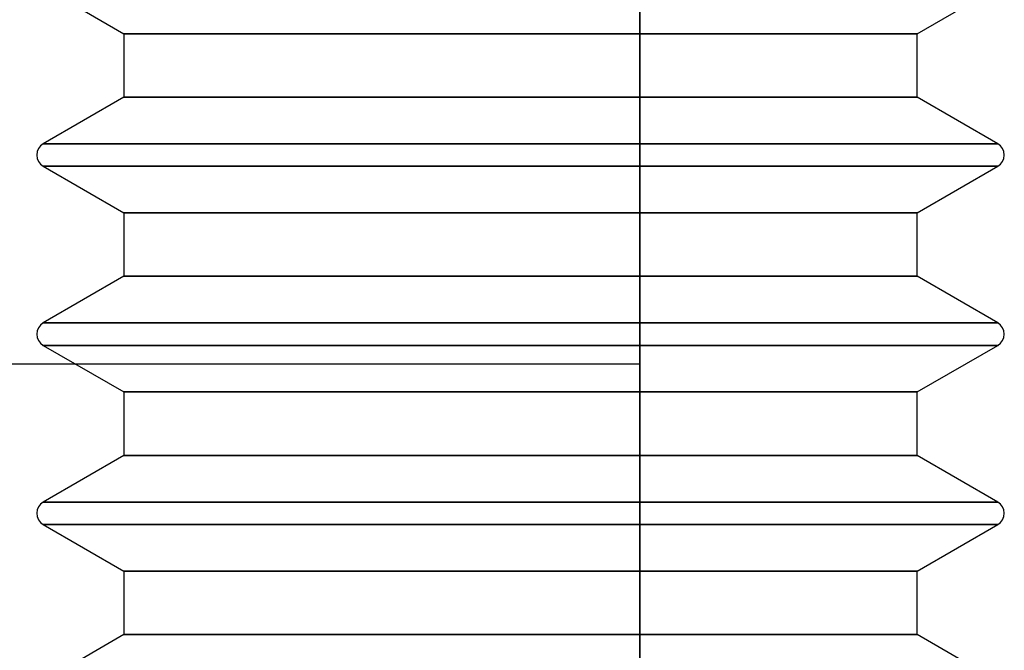
# Model space of a CAD drawing. Units: millimetres. Extents: x 331 to 909, y 431 to 812.
# Drawn here: x 815 to 823, y 584 to 589 of the extents above; entities that cross this region are included whole.
import ezdxf

# ---------------------------------------------------------------- set-up
doc = ezdxf.new("R2010")
doc.units = ezdxf.units.MM
doc.layers.add('HIDDEN', color=7, linetype='Continuous')

# ---------------------------------------------------------------- blocks, each defined once
blk = doc.blocks.new('xw')
at = {"layer": 'HIDDEN', "color": 4}
for p, q in [((819.8688, 580.0352), (819.8688, 593.7605)), ((819.8688, 593.7605), (819.8688, 580.0352)), ((814.8688, 589.2539), (815.5453, 588.8633)), ((814.8688, 589.2539), (815.5453, 588.8633)), ((822.1922, 588.8633), (822.8688, 589.2539)), ((822.1922, 588.8633), (822.8688, 589.2539)), ((815.5453, 588.8633), (815.6586, 588.8633)), ((815.5453, 588.8633), (815.5453, 588.3319)), ((815.6586, 588.8633), (815.5453, 588.8633)), ((815.5453, 588.8633), (815.5453, 588.3319)), ((815.6586, 588.8633), (815.5453, 588.8633)), ((815.5453, 588.8633), (815.6586, 588.8633)), ((815.6586, 588.8633), (815.9906, 588.8633)), ((815.9906, 588.8633), (815.6586, 588.8633)), ((815.9906, 588.8633), (815.6586, 588.8633)), ((815.6586, 588.8633), (815.9906, 588.8633)), ((815.9906, 588.8633), (816.5188, 588.8633)), ((816.5188, 588.8633), (815.9906, 588.8633)), ((816.5188, 588.8633), (815.9906, 588.8633)), ((815.9906, 588.8633), (816.5188, 588.8633)), ((816.5188, 588.8633), (817.2071, 588.8633)), ((817.2071, 588.8633), (816.5188, 588.8633)), ((817.2071, 588.8633), (816.5188, 588.8633)), ((816.5188, 588.8633), (817.2071, 588.8633)), ((817.2071, 588.8633), (818.0086, 588.8633)), ((818.0086, 588.8633), (817.2071, 588.8633)), ((818.0086, 588.8633), (817.2071, 588.8633)), ((817.2071, 588.8633), (818.0086, 588.8633)), ((818.0086, 588.8633), (818.8688, 588.8633)), ((818.8688, 588.8633), (818.0086, 588.8633)), ((818.8688, 588.8633), (818.0086, 588.8633)), ((818.0086, 588.8633), (818.8688, 588.8633)), ((818.8688, 588.8633), (819.7289, 588.8633)), ((819.7289, 588.8633), (818.8688, 588.8633)), ((819.7289, 588.8633), (818.8688, 588.8633)), ((818.8688, 588.8633), (819.7289, 588.8633)), ((819.7289, 588.8633), (820.5305, 588.8633)), ((820.5305, 588.8633), (819.7289, 588.8633)), ((820.5305, 588.8633), (819.7289, 588.8633)), ((819.7289, 588.8633), (820.5305, 588.8633)), ((820.5305, 588.8633), (821.2188, 588.8633)), ((821.2188, 588.8633), (820.5305, 588.8633)), ((821.2188, 588.8633), (820.5305, 588.8633)), ((820.5305, 588.8633), (821.2188, 588.8633)), ((821.2188, 588.8633), (821.7469, 588.8633)), ((821.7469, 588.8633), (821.2188, 588.8633)), ((821.7469, 588.8633), (821.2188, 588.8633)), ((821.2188, 588.8633), (821.7469, 588.8633)), ((821.7469, 588.8633), (822.0789, 588.8633)), ((822.0789, 588.8633), (821.7469, 588.8633)), ((822.0789, 588.8633), (821.7469, 588.8633)), ((821.7469, 588.8633), (822.0789, 588.8633)), ((822.0789, 588.8633), (822.1922, 588.8633)), ((822.1922, 588.8633), (822.0789, 588.8633)), ((822.1922, 588.8633), (822.0789, 588.8633)), ((822.0789, 588.8633), (822.1922, 588.8633)), ((822.1922, 588.3319), (822.1922, 588.8633)), ((822.1922, 588.3319), (822.1922, 588.8633)), ((815.5453, 588.3319), (814.8688, 587.9414)), ((815.5453, 588.3319), (814.8688, 587.9414)), ((815.6586, 588.3319), (815.5453, 588.3319)), ((815.5453, 588.3319), (815.6586, 588.3319)), ((815.5453, 588.3319), (815.6586, 588.3319)), ((815.6586, 588.3319), (815.5453, 588.3319)), ((815.9906, 588.3319), (815.6586, 588.3319)), ((815.6586, 588.3319), (815.9906, 588.3319)), ((815.6586, 588.3319), (815.9906, 588.3319)), ((815.9906, 588.3319), (815.6586, 588.3319)), ((816.5188, 588.3319), (815.9906, 588.3319)), ((815.9906, 588.3319), (816.5188, 588.3319)), ((815.9906, 588.3319), (816.5188, 588.3319)), ((816.5188, 588.3319), (815.9906, 588.3319)), ((817.2071, 588.3319), (816.5188, 588.3319)), ((816.5188, 588.3319), (817.2071, 588.3319)), ((816.5188, 588.3319), (817.2071, 588.3319)), ((817.2071, 588.3319), (816.5188, 588.3319)), ((818.0086, 588.3319), (817.2071, 588.3319)), ((817.2071, 588.3319), (818.0086, 588.3319)), ((817.2071, 588.3319), (818.0086, 588.3319)), ((818.0086, 588.3319), (817.2071, 588.3319)), ((818.8688, 588.3319), (818.0086, 588.3319)), ((818.0086, 588.3319), (818.8688, 588.3319)), ((818.0086, 588.3319), (818.8688, 588.3319)), ((818.8688, 588.3319), (818.0086, 588.3319)), ((819.7289, 588.3319), (818.8688, 588.3319)), ((818.8688, 588.3319), (819.7289, 588.3319)), ((818.8688, 588.3319), (819.7289, 588.3319)), ((819.7289, 588.3319), (818.8688, 588.3319)), ((820.5305, 588.3319), (819.7289, 588.3319)), ((819.7289, 588.3319), (820.5305, 588.3319)), ((819.7289, 588.3319), (820.5305, 588.3319)), ((820.5305, 588.3319), (819.7289, 588.3319)), ((821.2188, 588.3319), (820.5305, 588.3319)), ((820.5305, 588.3319), (821.2188, 588.3319)), ((820.5305, 588.3319), (821.2188, 588.3319)), ((821.2188, 588.3319), (820.5305, 588.3319)), ((821.7469, 588.3319), (821.2188, 588.3319)), ((821.2188, 588.3319), (821.7469, 588.3319)), ((821.2188, 588.3319), (821.7469, 588.3319)), ((821.7469, 588.3319), (821.2188, 588.3319)), ((822.0789, 588.3319), (821.7469, 588.3319)), ((821.7469, 588.3319), (822.0789, 588.3319)), ((821.7469, 588.3319), (822.0789, 588.3319)), ((822.0789, 588.3319), (821.7469, 588.3319)), ((822.1922, 588.3319), (822.0789, 588.3319)), ((822.0789, 588.3319), (822.1922, 588.3319)), ((822.0789, 588.3319), (822.1922, 588.3319)), ((822.1922, 588.3319), (822.0789, 588.3319)), ((822.8688, 587.9414), (822.1922, 588.3319)), ((822.8688, 587.9414), (822.1922, 588.3319)), ((814.8463, 587.9242), (814.8291, 587.9017)), ((814.8463, 587.9242), (814.8291, 587.9017)), ((814.8688, 587.9414), (814.8463, 587.9242)), ((814.8688, 587.9414), (814.8463, 587.9242)), ((814.8688, 587.9414), (815.0051, 587.9414)), ((814.8688, 587.9414), (815.0051, 587.9414)), ((815.0051, 587.9414), (814.8688, 587.9414)), ((815.0051, 587.9414), (814.8688, 587.9414)), ((815.0051, 587.9414), (815.4047, 587.9414)), ((815.0051, 587.9414), (815.4047, 587.9414)), ((815.4047, 587.9414), (815.0051, 587.9414)), ((815.4047, 587.9414), (815.0051, 587.9414)), ((815.4047, 587.9414), (816.0403, 587.9414)), ((815.4047, 587.9414), (816.0403, 587.9414)), ((816.0403, 587.9414), (815.4047, 587.9414)), ((816.0403, 587.9414), (815.4047, 587.9414)), ((816.0403, 587.9414), (816.8688, 587.9414)), ((816.0403, 587.9414), (816.8688, 587.9414)), ((816.8688, 587.9414), (816.0403, 587.9414)), ((816.8688, 587.9414), (816.0403, 587.9414)), ((816.8688, 587.9414), (817.8335, 587.9414)), ((816.8688, 587.9414), (817.8335, 587.9414)), ((817.8335, 587.9414), (816.8688, 587.9414)), ((817.8335, 587.9414), (816.8688, 587.9414)), ((817.8335, 587.9414), (818.8688, 587.9414)), ((817.8335, 587.9414), (818.8688, 587.9414)), ((818.8688, 587.9414), (817.8335, 587.9414)), ((818.8688, 587.9414), (817.8335, 587.9414)), ((818.8688, 587.9414), (819.904, 587.9414)), ((818.8688, 587.9414), (819.904, 587.9414)), ((819.904, 587.9414), (818.8688, 587.9414)), ((819.904, 587.9414), (818.8688, 587.9414)), ((819.904, 587.9414), (820.8688, 587.9414)), ((819.904, 587.9414), (820.8688, 587.9414)), ((820.8688, 587.9414), (819.904, 587.9414)), ((820.8688, 587.9414), (819.904, 587.9414)), ((820.8688, 587.9414), (821.6972, 587.9414)), ((820.8688, 587.9414), (821.6972, 587.9414)), ((821.6972, 587.9414), (820.8688, 587.9414)), ((821.6972, 587.9414), (820.8688, 587.9414)), ((821.6972, 587.9414), (822.3329, 587.9414)), ((821.6972, 587.9414), (822.3329, 587.9414)), ((822.3329, 587.9414), (821.6972, 587.9414)), ((822.3329, 587.9414), (821.6972, 587.9414)), ((822.3329, 587.9414), (822.7325, 587.9414)), ((822.3329, 587.9414), (822.7325, 587.9414)), ((822.7325, 587.9414), (822.3329, 587.9414)), ((822.7325, 587.9414), (822.3329, 587.9414)), ((822.7325, 587.9414), (822.8688, 587.9414)), ((822.7325, 587.9414), (822.8688, 587.9414)), ((822.8688, 587.9414), (822.7325, 587.9414)), ((822.8688, 587.9414), (822.7325, 587.9414)), ((822.8912, 587.9242), (822.8688, 587.9414)), ((822.8912, 587.9242), (822.8688, 587.9414)), ((822.9084, 587.9017), (822.8912, 587.9242)), ((822.9084, 587.9017), (822.8912, 587.9242)), ((814.8183, 587.8756), (814.8146, 587.8476)), ((814.8183, 587.8756), (814.8146, 587.8476)), ((814.8146, 587.8476), (814.8183, 587.8196)), ((814.8146, 587.8476), (814.8183, 587.8196)), ((814.8291, 587.9017), (814.8183, 587.8756)), ((814.8291, 587.9017), (814.8183, 587.8756)), ((822.9192, 587.8756), (822.9084, 587.9017)), ((822.9192, 587.8756), (822.9084, 587.9017)), ((822.9229, 587.8476), (822.9192, 587.8756)), ((822.9229, 587.8476), (822.9192, 587.8756)), ((822.9192, 587.8196), (822.9229, 587.8476)), ((822.9192, 587.8196), (822.9229, 587.8476)), ((814.8183, 587.8196), (814.8291, 587.7935)), ((814.8183, 587.8196), (814.8291, 587.7935)), ((814.8291, 587.7935), (814.8463, 587.7711)), ((814.8291, 587.7935), (814.8463, 587.7711)), ((814.8463, 587.7711), (814.8688, 587.7539)), ((814.8463, 587.7711), (814.8688, 587.7539)), ((815.0051, 587.7539), (814.8688, 587.7539)), ((814.8688, 587.7539), (815.5453, 587.3633)), ((814.8688, 587.7539), (815.0051, 587.7539)), ((814.8688, 587.7539), (815.5453, 587.3633)), ((814.8688, 587.7539), (815.0051, 587.7539)), ((815.0051, 587.7539), (814.8688, 587.7539)), ((815.4047, 587.7539), (815.0051, 587.7539)), ((815.0051, 587.7539), (815.4047, 587.7539)), ((815.0051, 587.7539), (815.4047, 587.7539)), ((815.4047, 587.7539), (815.0051, 587.7539)), ((816.0403, 587.7539), (815.4047, 587.7539)), ((815.4047, 587.7539), (816.0403, 587.7539)), ((815.4047, 587.7539), (816.0403, 587.7539)), ((816.0403, 587.7539), (815.4047, 587.7539)), ((816.8688, 587.7539), (816.0403, 587.7539)), ((816.0403, 587.7539), (816.8688, 587.7539)), ((816.0403, 587.7539), (816.8688, 587.7539)), ((816.8688, 587.7539), (816.0403, 587.7539)), ((817.8335, 587.7539), (816.8688, 587.7539)), ((816.8688, 587.7539), (817.8335, 587.7539)), ((816.8688, 587.7539), (817.8335, 587.7539)), ((817.8335, 587.7539), (816.8688, 587.7539)), ((818.8688, 587.7539), (817.8335, 587.7539)), ((817.8335, 587.7539), (818.8688, 587.7539)), ((817.8335, 587.7539), (818.8688, 587.7539)), ((818.8688, 587.7539), (817.8335, 587.7539)), ((819.904, 587.7539), (818.8688, 587.7539)), ((818.8688, 587.7539), (819.904, 587.7539)), ((818.8688, 587.7539), (819.904, 587.7539)), ((819.904, 587.7539), (818.8688, 587.7539)), ((820.8688, 587.7539), (819.904, 587.7539)), ((819.904, 587.7539), (820.8688, 587.7539)), ((819.904, 587.7539), (820.8688, 587.7539)), ((820.8688, 587.7539), (819.904, 587.7539)), ((821.6972, 587.7539), (820.8688, 587.7539)), ((820.8688, 587.7539), (821.6972, 587.7539)), ((820.8688, 587.7539), (821.6972, 587.7539)), ((821.6972, 587.7539), (820.8688, 587.7539)), ((822.3329, 587.7539), (821.6972, 587.7539)), ((821.6972, 587.7539), (822.3329, 587.7539)), ((821.6972, 587.7539), (822.3329, 587.7539)), ((822.3329, 587.7539), (821.6972, 587.7539)), ((822.1922, 587.3633), (822.8688, 587.7539)), ((822.1922, 587.3633), (822.8688, 587.7539)), ((822.7325, 587.7539), (822.3329, 587.7539)), ((822.3329, 587.7539), (822.7325, 587.7539)), ((822.3329, 587.7539), (822.7325, 587.7539)), ((822.7325, 587.7539), (822.3329, 587.7539)), ((822.8688, 587.7539), (822.7325, 587.7539)), ((822.7325, 587.7539), (822.8688, 587.7539)), ((822.7325, 587.7539), (822.8688, 587.7539)), ((822.8688, 587.7539), (822.7325, 587.7539)), ((822.8688, 587.7539), (822.8912, 587.7711)), ((822.8688, 587.7539), (822.8912, 587.7711)), ((822.8912, 587.7711), (822.9084, 587.7935)), ((822.8912, 587.7711), (822.9084, 587.7935)), ((822.9084, 587.7935), (822.9192, 587.8196)), ((822.9084, 587.7935), (822.9192, 587.8196)), ((815.5453, 587.3633), (815.6586, 587.3633)), ((815.5453, 587.3633), (815.5453, 586.8319)), ((815.6586, 587.3633), (815.5453, 587.3633)), ((815.5453, 587.3633), (815.5453, 586.8319)), ((815.6586, 587.3633), (815.5453, 587.3633)), ((815.5453, 587.3633), (815.6586, 587.3633)), ((815.6586, 587.3633), (815.9906, 587.3633)), ((815.9906, 587.3633), (815.6586, 587.3633)), ((815.9906, 587.3633), (815.6586, 587.3633)), ((815.6586, 587.3633), (815.9906, 587.3633)), ((815.9906, 587.3633), (816.5188, 587.3633)), ((816.5188, 587.3633), (815.9906, 587.3633)), ((816.5188, 587.3633), (815.9906, 587.3633)), ((815.9906, 587.3633), (816.5188, 587.3633)), ((816.5188, 587.3633), (817.2071, 587.3633)), ((817.2071, 587.3633), (816.5188, 587.3633)), ((817.2071, 587.3633), (816.5188, 587.3633)), ((816.5188, 587.3633), (817.2071, 587.3633)), ((817.2071, 587.3633), (818.0086, 587.3633)), ((818.0086, 587.3633), (817.2071, 587.3633)), ((818.0086, 587.3633), (817.2071, 587.3633)), ((817.2071, 587.3633), (818.0086, 587.3633)), ((818.0086, 587.3633), (818.8688, 587.3633)), ((818.8688, 587.3633), (818.0086, 587.3633)), ((818.8688, 587.3633), (818.0086, 587.3633)), ((818.0086, 587.3633), (818.8688, 587.3633)), ((818.8688, 587.3633), (819.7289, 587.3633)), ((819.7289, 587.3633), (818.8688, 587.3633)), ((819.7289, 587.3633), (818.8688, 587.3633)), ((818.8688, 587.3633), (819.7289, 587.3633)), ((819.7289, 587.3633), (820.5305, 587.3633)), ((820.5305, 587.3633), (819.7289, 587.3633)), ((820.5305, 587.3633), (819.7289, 587.3633)), ((819.7289, 587.3633), (820.5305, 587.3633)), ((820.5305, 587.3633), (821.2188, 587.3633)), ((821.2188, 587.3633), (820.5305, 587.3633)), ((821.2188, 587.3633), (820.5305, 587.3633)), ((820.5305, 587.3633), (821.2188, 587.3633)), ((821.2188, 587.3633), (821.7469, 587.3633)), ((821.7469, 587.3633), (821.2188, 587.3633)), ((821.7469, 587.3633), (821.2188, 587.3633)), ((821.2188, 587.3633), (821.7469, 587.3633)), ((821.7469, 587.3633), (822.0789, 587.3633)), ((822.0789, 587.3633), (821.7469, 587.3633)), ((822.0789, 587.3633), (821.7469, 587.3633)), ((821.7469, 587.3633), (822.0789, 587.3633)), ((822.0789, 587.3633), (822.1922, 587.3633)), ((822.1922, 587.3633), (822.0789, 587.3633)), ((822.1922, 587.3633), (822.0789, 587.3633)), ((822.0789, 587.3633), (822.1922, 587.3633)), ((822.1922, 586.8319), (822.1922, 587.3633)), ((822.1922, 586.8319), (822.1922, 587.3633)), ((815.5453, 586.8319), (814.8688, 586.4414)), ((815.5453, 586.8319), (814.8688, 586.4414)), ((815.6586, 586.8319), (815.5453, 586.8319)), ((815.5453, 586.8319), (815.6586, 586.8319)), ((815.5453, 586.8319), (815.6586, 586.8319)), ((815.6586, 586.8319), (815.5453, 586.8319)), ((815.9906, 586.8319), (815.6586, 586.8319)), ((815.6586, 586.8319), (815.9906, 586.8319)), ((815.6586, 586.8319), (815.9906, 586.8319)), ((815.9906, 586.8319), (815.6586, 586.8319)), ((816.5188, 586.8319), (815.9906, 586.8319)), ((815.9906, 586.8319), (816.5188, 586.8319)), ((815.9906, 586.8319), (816.5188, 586.8319)), ((816.5188, 586.8319), (815.9906, 586.8319)), ((817.2071, 586.8319), (816.5188, 586.8319)), ((816.5188, 586.8319), (817.2071, 586.8319)), ((816.5188, 586.8319), (817.2071, 586.8319)), ((817.2071, 586.8319), (816.5188, 586.8319)), ((818.0086, 586.8319), (817.2071, 586.8319)), ((817.2071, 586.8319), (818.0086, 586.8319)), ((817.2071, 586.8319), (818.0086, 586.8319)), ((818.0086, 586.8319), (817.2071, 586.8319)), ((818.8688, 586.8319), (818.0086, 586.8319)), ((818.0086, 586.8319), (818.8688, 586.8319)), ((818.0086, 586.8319), (818.8688, 586.8319)), ((818.8688, 586.8319), (818.0086, 586.8319)), ((819.7289, 586.8319), (818.8688, 586.8319)), ((818.8688, 586.8319), (819.7289, 586.8319)), ((818.8688, 586.8319), (819.7289, 586.8319)), ((819.7289, 586.8319), (818.8688, 586.8319)), ((820.5305, 586.8319), (819.7289, 586.8319)), ((819.7289, 586.8319), (820.5305, 586.8319)), ((819.7289, 586.8319), (820.5305, 586.8319)), ((820.5305, 586.8319), (819.7289, 586.8319)), ((821.2188, 586.8319), (820.5305, 586.8319)), ((820.5305, 586.8319), (821.2188, 586.8319)), ((820.5305, 586.8319), (821.2188, 586.8319)), ((821.2188, 586.8319), (820.5305, 586.8319)), ((821.7469, 586.8319), (821.2188, 586.8319)), ((821.2188, 586.8319), (821.7469, 586.8319)), ((821.2188, 586.8319), (821.7469, 586.8319)), ((821.7469, 586.8319), (821.2188, 586.8319)), ((822.0789, 586.8319), (821.7469, 586.8319)), ((821.7469, 586.8319), (822.0789, 586.8319)), ((821.7469, 586.8319), (822.0789, 586.8319)), ((822.0789, 586.8319), (821.7469, 586.8319)), ((822.1922, 586.8319), (822.0789, 586.8319)), ((822.0789, 586.8319), (822.1922, 586.8319)), ((822.0789, 586.8319), (822.1922, 586.8319)), ((822.1922, 586.8319), (822.0789, 586.8319)), ((822.8688, 586.4414), (822.1922, 586.8319)), ((822.8688, 586.4414), (822.1922, 586.8319)), ((814.8463, 586.4242), (814.8291, 586.4017)), ((814.8463, 586.4242), (814.8291, 586.4017)), ((814.8688, 586.4414), (814.8463, 586.4242)), ((814.8688, 586.4414), (814.8463, 586.4242)), ((814.8688, 586.4414), (815.0051, 586.4414)), ((814.8688, 586.4414), (815.0051, 586.4414)), ((815.0051, 586.4414), (814.8688, 586.4414)), ((815.0051, 586.4414), (814.8688, 586.4414)), ((815.0051, 586.4414), (815.4047, 586.4414)), ((815.0051, 586.4414), (815.4047, 586.4414)), ((815.4047, 586.4414), (815.0051, 586.4414)), ((815.4047, 586.4414), (815.0051, 586.4414)), ((815.4047, 586.4414), (816.0403, 586.4414)), ((815.4047, 586.4414), (816.0403, 586.4414)), ((816.0403, 586.4414), (815.4047, 586.4414)), ((816.0403, 586.4414), (815.4047, 586.4414)), ((816.0403, 586.4414), (816.8688, 586.4414)), ((816.0403, 586.4414), (816.8688, 586.4414)), ((816.8688, 586.4414), (816.0403, 586.4414)), ((816.8688, 586.4414), (816.0403, 586.4414)), ((816.8688, 586.4414), (817.8335, 586.4414)), ((816.8688, 586.4414), (817.8335, 586.4414)), ((817.8335, 586.4414), (816.8688, 586.4414)), ((817.8335, 586.4414), (816.8688, 586.4414)), ((817.8335, 586.4414), (818.8688, 586.4414)), ((817.8335, 586.4414), (818.8688, 586.4414)), ((818.8688, 586.4414), (817.8335, 586.4414)), ((818.8688, 586.4414), (817.8335, 586.4414)), ((818.8688, 586.4414), (819.904, 586.4414)), ((818.8688, 586.4414), (819.904, 586.4414)), ((819.904, 586.4414), (818.8688, 586.4414)), ((819.904, 586.4414), (818.8688, 586.4414)), ((819.904, 586.4414), (820.8688, 586.4414)), ((819.904, 586.4414), (820.8688, 586.4414)), ((820.8688, 586.4414), (819.904, 586.4414)), ((820.8688, 586.4414), (819.904, 586.4414)), ((820.8688, 586.4414), (821.6972, 586.4414)), ((820.8688, 586.4414), (821.6972, 586.4414)), ((821.6972, 586.4414), (820.8688, 586.4414)), ((821.6972, 586.4414), (820.8688, 586.4414)), ((821.6972, 586.4414), (822.3329, 586.4414)), ((821.6972, 586.4414), (822.3329, 586.4414)), ((822.3329, 586.4414), (821.6972, 586.4414)), ((822.3329, 586.4414), (821.6972, 586.4414)), ((822.3329, 586.4414), (822.7325, 586.4414)), ((822.3329, 586.4414), (822.7325, 586.4414)), ((822.7325, 586.4414), (822.3329, 586.4414)), ((822.7325, 586.4414), (822.3329, 586.4414)), ((822.7325, 586.4414), (822.8688, 586.4414)), ((822.7325, 586.4414), (822.8688, 586.4414)), ((822.8688, 586.4414), (822.7325, 586.4414)), ((822.8688, 586.4414), (822.7325, 586.4414)), ((822.8912, 586.4242), (822.8688, 586.4414)), ((822.8912, 586.4242), (822.8688, 586.4414)), ((822.9084, 586.4017), (822.8912, 586.4242)), ((822.9084, 586.4017), (822.8912, 586.4242)), ((814.8183, 586.3756), (814.8146, 586.3476)), ((814.8183, 586.3756), (814.8146, 586.3476)), ((814.8146, 586.3476), (814.8183, 586.3196)), ((814.8146, 586.3476), (814.8183, 586.3196)), ((814.8291, 586.4017), (814.8183, 586.3756)), ((814.8291, 586.4017), (814.8183, 586.3756)), ((822.9192, 586.3756), (822.9084, 586.4017)), ((822.9192, 586.3756), (822.9084, 586.4017)), ((822.9229, 586.3476), (822.9192, 586.3756)), ((822.9229, 586.3476), (822.9192, 586.3756)), ((822.9192, 586.3196), (822.9229, 586.3476)), ((822.9192, 586.3196), (822.9229, 586.3476)), ((814.8183, 586.3196), (814.8291, 586.2935)), ((814.8183, 586.3196), (814.8291, 586.2935)), ((814.8291, 586.2935), (814.8463, 586.2711)), ((814.8291, 586.2935), (814.8463, 586.2711)), ((814.8463, 586.2711), (814.8688, 586.2539)), ((814.8463, 586.2711), (814.8688, 586.2539)), ((822.8688, 586.2539), (822.8912, 586.2711)), ((822.8688, 586.2539), (822.8912, 586.2711)), ((822.8912, 586.2711), (822.9084, 586.2935)), ((822.8912, 586.2711), (822.9084, 586.2935)), ((822.9084, 586.2935), (822.9192, 586.3196)), ((822.9084, 586.2935), (822.9192, 586.3196)), ((815.0051, 586.2539), (814.8688, 586.2539)), ((814.8688, 586.2539), (815.5453, 585.8633)), ((814.8688, 586.2539), (815.0051, 586.2539)), ((814.8688, 586.2539), (815.5453, 585.8633)), ((814.8688, 586.2539), (815.0051, 586.2539)), ((815.0051, 586.2539), (814.8688, 586.2539)), ((815.4047, 586.2539), (815.0051, 586.2539)), ((815.0051, 586.2539), (815.4047, 586.2539)), ((815.0051, 586.2539), (815.4047, 586.2539)), ((815.4047, 586.2539), (815.0051, 586.2539)), ((816.0403, 586.2539), (815.4047, 586.2539)), ((815.4047, 586.2539), (816.0403, 586.2539)), ((815.4047, 586.2539), (816.0403, 586.2539)), ((816.0403, 586.2539), (815.4047, 586.2539)), ((816.8688, 586.2539), (816.0403, 586.2539)), ((816.0403, 586.2539), (816.8688, 586.2539)), ((816.0403, 586.2539), (816.8688, 586.2539)), ((816.8688, 586.2539), (816.0403, 586.2539)), ((817.8335, 586.2539), (816.8688, 586.2539)), ((816.8688, 586.2539), (817.8335, 586.2539)), ((816.8688, 586.2539), (817.8335, 586.2539)), ((817.8335, 586.2539), (816.8688, 586.2539)), ((818.8688, 586.2539), (817.8335, 586.2539)), ((817.8335, 586.2539), (818.8688, 586.2539)), ((817.8335, 586.2539), (818.8688, 586.2539)), ((818.8688, 586.2539), (817.8335, 586.2539)), ((819.904, 586.2539), (818.8688, 586.2539)), ((818.8688, 586.2539), (819.904, 586.2539)), ((818.8688, 586.2539), (819.904, 586.2539)), ((819.904, 586.2539), (818.8688, 586.2539)), ((820.8688, 586.2539), (819.904, 586.2539)), ((819.904, 586.2539), (820.8688, 586.2539)), ((819.904, 586.2539), (820.8688, 586.2539)), ((820.8688, 586.2539), (819.904, 586.2539)), ((821.6972, 586.2539), (820.8688, 586.2539)), ((820.8688, 586.2539), (821.6972, 586.2539)), ((820.8688, 586.2539), (821.6972, 586.2539)), ((821.6972, 586.2539), (820.8688, 586.2539)), ((822.3329, 586.2539), (821.6972, 586.2539)), ((821.6972, 586.2539), (822.3329, 586.2539)), ((821.6972, 586.2539), (822.3329, 586.2539)), ((822.3329, 586.2539), (821.6972, 586.2539)), ((822.1922, 585.8633), (822.8688, 586.2539)), ((822.1922, 585.8633), (822.8688, 586.2539)), ((822.7325, 586.2539), (822.3329, 586.2539)), ((822.3329, 586.2539), (822.7325, 586.2539)), ((822.3329, 586.2539), (822.7325, 586.2539)), ((822.7325, 586.2539), (822.3329, 586.2539)), ((822.8688, 586.2539), (822.7325, 586.2539)), ((822.7325, 586.2539), (822.8688, 586.2539)), ((822.7325, 586.2539), (822.8688, 586.2539)), ((822.8688, 586.2539), (822.7325, 586.2539)), ((819.8688, 586.0976), (809.4688, 586.0976)), ((819.8688, 584.2235), (819.8688, 586.0976)), ((819.8688, 586.0976), (819.8688, 584.2235)), ((815.5453, 585.8633), (815.6586, 585.8633)), ((815.5453, 585.8633), (815.5453, 585.3319)), ((815.6586, 585.8633), (815.5453, 585.8633)), ((815.5453, 585.8633), (815.5453, 585.3319)), ((815.6586, 585.8633), (815.5453, 585.8633)), ((815.5453, 585.8633), (815.6586, 585.8633)), ((815.6586, 585.8633), (815.9906, 585.8633)), ((815.9906, 585.8633), (815.6586, 585.8633)), ((815.9906, 585.8633), (815.6586, 585.8633)), ((815.6586, 585.8633), (815.9906, 585.8633)), ((815.9906, 585.8633), (816.5188, 585.8633)), ((816.5188, 585.8633), (815.9906, 585.8633)), ((816.5188, 585.8633), (815.9906, 585.8633)), ((815.9906, 585.8633), (816.5188, 585.8633)), ((816.5188, 585.8633), (817.2071, 585.8633)), ((817.2071, 585.8633), (816.5188, 585.8633)), ((817.2071, 585.8633), (816.5188, 585.8633)), ((816.5188, 585.8633), (817.2071, 585.8633)), ((817.2071, 585.8633), (818.0086, 585.8633)), ((818.0086, 585.8633), (817.2071, 585.8633)), ((818.0086, 585.8633), (817.2071, 585.8633)), ((817.2071, 585.8633), (818.0086, 585.8633)), ((818.0086, 585.8633), (818.8688, 585.8633)), ((818.8688, 585.8633), (818.0086, 585.8633)), ((818.8688, 585.8633), (818.0086, 585.8633)), ((818.0086, 585.8633), (818.8688, 585.8633)), ((818.8688, 585.8633), (819.7289, 585.8633)), ((819.7289, 585.8633), (818.8688, 585.8633)), ((819.7289, 585.8633), (818.8688, 585.8633)), ((818.8688, 585.8633), (819.7289, 585.8633)), ((819.7289, 585.8633), (820.5305, 585.8633)), ((820.5305, 585.8633), (819.7289, 585.8633)), ((820.5305, 585.8633), (819.7289, 585.8633)), ((819.7289, 585.8633), (820.5305, 585.8633)), ((820.5305, 585.8633), (821.2188, 585.8633)), ((821.2188, 585.8633), (820.5305, 585.8633)), ((821.2188, 585.8633), (820.5305, 585.8633)), ((820.5305, 585.8633), (821.2188, 585.8633)), ((821.2188, 585.8633), (821.7469, 585.8633)), ((821.7469, 585.8633), (821.2188, 585.8633)), ((821.7469, 585.8633), (821.2188, 585.8633)), ((821.2188, 585.8633), (821.7469, 585.8633)), ((821.7469, 585.8633), (822.0789, 585.8633)), ((822.0789, 585.8633), (821.7469, 585.8633)), ((822.0789, 585.8633), (821.7469, 585.8633)), ((821.7469, 585.8633), (822.0789, 585.8633)), ((822.0789, 585.8633), (822.1922, 585.8633)), ((822.1922, 585.8633), (822.0789, 585.8633)), ((822.1922, 585.8633), (822.0789, 585.8633)), ((822.0789, 585.8633), (822.1922, 585.8633)), ((822.1922, 585.3319), (822.1922, 585.8633)), ((822.1922, 585.3319), (822.1922, 585.8633)), ((815.5453, 585.3319), (814.8688, 584.9414)), ((815.5453, 585.3319), (814.8688, 584.9414)), ((815.6586, 585.3319), (815.5453, 585.3319)), ((815.5453, 585.3319), (815.6586, 585.3319)), ((815.5453, 585.3319), (815.6586, 585.3319)), ((815.6586, 585.3319), (815.5453, 585.3319)), ((815.9906, 585.3319), (815.6586, 585.3319)), ((815.6586, 585.3319), (815.9906, 585.3319)), ((815.6586, 585.3319), (815.9906, 585.3319)), ((815.9906, 585.3319), (815.6586, 585.3319)), ((816.5188, 585.3319), (815.9906, 585.3319)), ((815.9906, 585.3319), (816.5188, 585.3319)), ((815.9906, 585.3319), (816.5188, 585.3319)), ((816.5188, 585.3319), (815.9906, 585.3319)), ((817.2071, 585.3319), (816.5188, 585.3319)), ((816.5188, 585.3319), (817.2071, 585.3319)), ((816.5188, 585.3319), (817.2071, 585.3319)), ((817.2071, 585.3319), (816.5188, 585.3319)), ((818.0086, 585.3319), (817.2071, 585.3319)), ((817.2071, 585.3319), (818.0086, 585.3319)), ((817.2071, 585.3319), (818.0086, 585.3319)), ((818.0086, 585.3319), (817.2071, 585.3319)), ((818.8688, 585.3319), (818.0086, 585.3319)), ((818.0086, 585.3319), (818.8688, 585.3319)), ((818.0086, 585.3319), (818.8688, 585.3319)), ((818.8688, 585.3319), (818.0086, 585.3319)), ((819.7289, 585.3319), (818.8688, 585.3319)), ((818.8688, 585.3319), (819.7289, 585.3319)), ((818.8688, 585.3319), (819.7289, 585.3319)), ((819.7289, 585.3319), (818.8688, 585.3319)), ((820.5305, 585.3319), (819.7289, 585.3319)), ((819.7289, 585.3319), (820.5305, 585.3319)), ((819.7289, 585.3319), (820.5305, 585.3319)), ((820.5305, 585.3319), (819.7289, 585.3319)), ((821.2188, 585.3319), (820.5305, 585.3319)), ((820.5305, 585.3319), (821.2188, 585.3319)), ((820.5305, 585.3319), (821.2188, 585.3319)), ((821.2188, 585.3319), (820.5305, 585.3319)), ((821.7469, 585.3319), (821.2188, 585.3319)), ((821.2188, 585.3319), (821.7469, 585.3319)), ((821.2188, 585.3319), (821.7469, 585.3319)), ((821.7469, 585.3319), (821.2188, 585.3319)), ((822.0789, 585.3319), (821.7469, 585.3319)), ((821.7469, 585.3319), (822.0789, 585.3319)), ((821.7469, 585.3319), (822.0789, 585.3319)), ((822.0789, 585.3319), (821.7469, 585.3319)), ((822.1922, 585.3319), (822.0789, 585.3319)), ((822.0789, 585.3319), (822.1922, 585.3319)), ((822.0789, 585.3319), (822.1922, 585.3319)), ((822.1922, 585.3319), (822.0789, 585.3319)), ((822.8688, 584.9414), (822.1922, 585.3319)), ((822.8688, 584.9414), (822.1922, 585.3319)), ((814.8688, 584.9414), (814.8463, 584.9242)), ((814.8688, 584.9414), (814.8463, 584.9242)), ((814.8688, 584.9414), (815.0051, 584.9414)), ((814.8688, 584.9414), (815.0051, 584.9414)), ((815.0051, 584.9414), (814.8688, 584.9414)), ((815.0051, 584.9414), (814.8688, 584.9414)), ((815.0051, 584.9414), (815.4047, 584.9414)), ((815.0051, 584.9414), (815.4047, 584.9414)), ((815.4047, 584.9414), (815.0051, 584.9414)), ((815.4047, 584.9414), (815.0051, 584.9414)), ((815.4047, 584.9414), (816.0403, 584.9414)), ((815.4047, 584.9414), (816.0403, 584.9414)), ((816.0403, 584.9414), (815.4047, 584.9414)), ((816.0403, 584.9414), (815.4047, 584.9414)), ((816.0403, 584.9414), (816.8688, 584.9414)), ((816.0403, 584.9414), (816.8688, 584.9414)), ((816.8688, 584.9414), (816.0403, 584.9414)), ((816.8688, 584.9414), (816.0403, 584.9414)), ((816.8688, 584.9414), (817.8335, 584.9414)), ((816.8688, 584.9414), (817.8335, 584.9414)), ((817.8335, 584.9414), (816.8688, 584.9414)), ((817.8335, 584.9414), (816.8688, 584.9414)), ((817.8335, 584.9414), (818.8688, 584.9414)), ((817.8335, 584.9414), (818.8688, 584.9414)), ((818.8688, 584.9414), (817.8335, 584.9414)), ((818.8688, 584.9414), (817.8335, 584.9414)), ((818.8688, 584.9414), (819.904, 584.9414)), ((818.8688, 584.9414), (819.904, 584.9414)), ((819.904, 584.9414), (818.8688, 584.9414)), ((819.904, 584.9414), (818.8688, 584.9414)), ((819.904, 584.9414), (820.8688, 584.9414)), ((819.904, 584.9414), (820.8688, 584.9414)), ((820.8688, 584.9414), (819.904, 584.9414)), ((820.8688, 584.9414), (819.904, 584.9414)), ((820.8688, 584.9414), (821.6972, 584.9414)), ((820.8688, 584.9414), (821.6972, 584.9414)), ((821.6972, 584.9414), (820.8688, 584.9414)), ((821.6972, 584.9414), (820.8688, 584.9414)), ((821.6972, 584.9414), (822.3329, 584.9414)), ((821.6972, 584.9414), (822.3329, 584.9414)), ((822.3329, 584.9414), (821.6972, 584.9414)), ((822.3329, 584.9414), (821.6972, 584.9414)), ((822.3329, 584.9414), (822.7325, 584.9414)), ((822.3329, 584.9414), (822.7325, 584.9414)), ((822.7325, 584.9414), (822.3329, 584.9414)), ((822.7325, 584.9414), (822.3329, 584.9414)), ((822.7325, 584.9414), (822.8688, 584.9414)), ((822.7325, 584.9414), (822.8688, 584.9414)), ((822.8688, 584.9414), (822.7325, 584.9414)), ((822.8688, 584.9414), (822.7325, 584.9414)), ((822.8912, 584.9242), (822.8688, 584.9414)), ((822.8912, 584.9242), (822.8688, 584.9414)), ((814.8183, 584.8756), (814.8146, 584.8476)), ((814.8183, 584.8756), (814.8146, 584.8476)), ((814.8291, 584.9017), (814.8183, 584.8756)), ((814.8291, 584.9017), (814.8183, 584.8756)), ((814.8463, 584.9242), (814.8291, 584.9017)), ((814.8463, 584.9242), (814.8291, 584.9017)), ((822.9084, 584.9017), (822.8912, 584.9242)), ((822.9084, 584.9017), (822.8912, 584.9242)), ((822.9192, 584.8756), (822.9084, 584.9017)), ((822.9192, 584.8756), (822.9084, 584.9017)), ((822.9229, 584.8476), (822.9192, 584.8756)), ((822.9229, 584.8476), (822.9192, 584.8756)), ((814.8146, 584.8476), (814.8183, 584.8196)), ((814.8146, 584.8476), (814.8183, 584.8196)), ((814.8183, 584.8196), (814.8291, 584.7935)), ((814.8183, 584.8196), (814.8291, 584.7935)), ((814.8291, 584.7935), (814.8463, 584.7711)), ((814.8291, 584.7935), (814.8463, 584.7711)), ((814.8463, 584.7711), (814.8688, 584.7539)), ((814.8463, 584.7711), (814.8688, 584.7539)), ((822.8688, 584.7539), (822.8912, 584.7711)), ((822.8688, 584.7539), (822.8912, 584.7711)), ((822.8912, 584.7711), (822.9084, 584.7935)), ((822.8912, 584.7711), (822.9084, 584.7935)), ((822.9084, 584.7935), (822.9192, 584.8196)), ((822.9084, 584.7935), (822.9192, 584.8196)), ((822.9192, 584.8196), (822.9229, 584.8476)), ((822.9192, 584.8196), (822.9229, 584.8476)), ((815.0051, 584.7539), (814.8688, 584.7539)), ((814.8688, 584.7539), (815.5453, 584.3633)), ((814.8688, 584.7539), (815.0051, 584.7539)), ((814.8688, 584.7539), (815.5453, 584.3633)), ((814.8688, 584.7539), (815.0051, 584.7539)), ((815.0051, 584.7539), (814.8688, 584.7539)), ((815.4047, 584.7539), (815.0051, 584.7539)), ((815.0051, 584.7539), (815.4047, 584.7539)), ((815.0051, 584.7539), (815.4047, 584.7539)), ((815.4047, 584.7539), (815.0051, 584.7539)), ((816.0403, 584.7539), (815.4047, 584.7539)), ((815.4047, 584.7539), (816.0403, 584.7539)), ((815.4047, 584.7539), (816.0403, 584.7539)), ((816.0403, 584.7539), (815.4047, 584.7539)), ((816.8688, 584.7539), (816.0403, 584.7539)), ((816.0403, 584.7539), (816.8688, 584.7539)), ((816.0403, 584.7539), (816.8688, 584.7539)), ((816.8688, 584.7539), (816.0403, 584.7539)), ((817.8335, 584.7539), (816.8688, 584.7539)), ((816.8688, 584.7539), (817.8335, 584.7539)), ((816.8688, 584.7539), (817.8335, 584.7539)), ((817.8335, 584.7539), (816.8688, 584.7539)), ((818.8688, 584.7539), (817.8335, 584.7539)), ((817.8335, 584.7539), (818.8688, 584.7539)), ((817.8335, 584.7539), (818.8688, 584.7539)), ((818.8688, 584.7539), (817.8335, 584.7539)), ((819.904, 584.7539), (818.8688, 584.7539)), ((818.8688, 584.7539), (819.904, 584.7539)), ((818.8688, 584.7539), (819.904, 584.7539)), ((819.904, 584.7539), (818.8688, 584.7539)), ((820.8688, 584.7539), (819.904, 584.7539)), ((819.904, 584.7539), (820.8688, 584.7539)), ((819.904, 584.7539), (820.8688, 584.7539)), ((820.8688, 584.7539), (819.904, 584.7539)), ((821.6972, 584.7539), (820.8688, 584.7539)), ((820.8688, 584.7539), (821.6972, 584.7539)), ((820.8688, 584.7539), (821.6972, 584.7539)), ((821.6972, 584.7539), (820.8688, 584.7539)), ((822.3329, 584.7539), (821.6972, 584.7539)), ((821.6972, 584.7539), (822.3329, 584.7539)), ((821.6972, 584.7539), (822.3329, 584.7539)), ((822.3329, 584.7539), (821.6972, 584.7539)), ((822.1922, 584.3633), (822.8688, 584.7539)), ((822.1922, 584.3633), (822.8688, 584.7539)), ((822.7325, 584.7539), (822.3329, 584.7539)), ((822.3329, 584.7539), (822.7325, 584.7539)), ((822.3329, 584.7539), (822.7325, 584.7539)), ((822.7325, 584.7539), (822.3329, 584.7539)), ((822.8688, 584.7539), (822.7325, 584.7539)), ((822.7325, 584.7539), (822.8688, 584.7539)), ((822.7325, 584.7539), (822.8688, 584.7539)), ((822.8688, 584.7539), (822.7325, 584.7539)), ((815.5453, 584.3633), (815.6586, 584.3633)), ((815.5453, 584.3633), (815.5453, 583.8319)), ((815.6586, 584.3633), (815.5453, 584.3633)), ((815.5453, 584.3633), (815.5453, 583.8319)), ((815.6586, 584.3633), (815.5453, 584.3633)), ((815.5453, 584.3633), (815.6586, 584.3633)), ((815.6586, 584.3633), (815.9906, 584.3633)), ((815.9906, 584.3633), (815.6586, 584.3633)), ((815.9906, 584.3633), (815.6586, 584.3633)), ((815.6586, 584.3633), (815.9906, 584.3633)), ((815.9906, 584.3633), (816.5188, 584.3633)), ((816.5188, 584.3633), (815.9906, 584.3633)), ((816.5188, 584.3633), (815.9906, 584.3633)), ((815.9906, 584.3633), (816.5188, 584.3633)), ((816.5188, 584.3633), (817.2071, 584.3633)), ((817.2071, 584.3633), (816.5188, 584.3633)), ((817.2071, 584.3633), (816.5188, 584.3633)), ((816.5188, 584.3633), (817.2071, 584.3633)), ((817.2071, 584.3633), (818.0086, 584.3633)), ((818.0086, 584.3633), (817.2071, 584.3633)), ((818.0086, 584.3633), (817.2071, 584.3633)), ((817.2071, 584.3633), (818.0086, 584.3633)), ((818.0086, 584.3633), (818.8688, 584.3633)), ((818.8688, 584.3633), (818.0086, 584.3633)), ((818.8688, 584.3633), (818.0086, 584.3633)), ((818.0086, 584.3633), (818.8688, 584.3633)), ((818.8688, 584.3633), (819.7289, 584.3633)), ((819.7289, 584.3633), (818.8688, 584.3633)), ((819.7289, 584.3633), (818.8688, 584.3633)), ((818.8688, 584.3633), (819.7289, 584.3633)), ((819.7289, 584.3633), (820.5305, 584.3633)), ((820.5305, 584.3633), (819.7289, 584.3633)), ((820.5305, 584.3633), (819.7289, 584.3633)), ((819.7289, 584.3633), (820.5305, 584.3633)), ((820.5305, 584.3633), (821.2188, 584.3633)), ((821.2188, 584.3633), (820.5305, 584.3633)), ((821.2188, 584.3633), (820.5305, 584.3633)), ((820.5305, 584.3633), (821.2188, 584.3633)), ((821.2188, 584.3633), (821.7469, 584.3633)), ((821.7469, 584.3633), (821.2188, 584.3633)), ((821.7469, 584.3633), (821.2188, 584.3633)), ((821.2188, 584.3633), (821.7469, 584.3633)), ((821.7469, 584.3633), (822.0789, 584.3633)), ((822.0789, 584.3633), (821.7469, 584.3633)), ((822.0789, 584.3633), (821.7469, 584.3633)), ((821.7469, 584.3633), (822.0789, 584.3633)), ((822.0789, 584.3633), (822.1922, 584.3633)), ((822.1922, 584.3633), (822.0789, 584.3633)), ((822.1922, 584.3633), (822.0789, 584.3633)), ((822.0789, 584.3633), (822.1922, 584.3633)), ((822.1922, 583.8319), (822.1922, 584.3633)), ((822.1922, 583.8319), (822.1922, 584.3633)), ((819.8688, 578.729), (819.8688, 584.2235)), ((819.8688, 584.2235), (819.8688, 578.729)), ((815.5453, 583.8319), (814.8688, 583.4414)), ((815.5453, 583.8319), (814.8688, 583.4414)), ((815.6586, 583.8319), (815.5453, 583.8319)), ((815.5453, 583.8319), (815.6586, 583.8319)), ((815.5453, 583.8319), (815.6586, 583.8319)), ((815.6586, 583.8319), (815.5453, 583.8319)), ((815.9906, 583.8319), (815.6586, 583.8319)), ((815.6586, 583.8319), (815.9906, 583.8319)), ((815.6586, 583.8319), (815.9906, 583.8319)), ((815.9906, 583.8319), (815.6586, 583.8319)), ((816.5188, 583.8319), (815.9906, 583.8319)), ((815.9906, 583.8319), (816.5188, 583.8319)), ((815.9906, 583.8319), (816.5188, 583.8319)), ((816.5188, 583.8319), (815.9906, 583.8319)), ((817.2071, 583.8319), (816.5188, 583.8319)), ((816.5188, 583.8319), (817.2071, 583.8319)), ((816.5188, 583.8319), (817.2071, 583.8319)), ((817.2071, 583.8319), (816.5188, 583.8319)), ((818.0086, 583.8319), (817.2071, 583.8319)), ((817.2071, 583.8319), (818.0086, 583.8319)), ((817.2071, 583.8319), (818.0086, 583.8319)), ((818.0086, 583.8319), (817.2071, 583.8319)), ((818.8688, 583.8319), (818.0086, 583.8319)), ((818.0086, 583.8319), (818.8688, 583.8319)), ((818.0086, 583.8319), (818.8688, 583.8319)), ((818.8688, 583.8319), (818.0086, 583.8319)), ((819.7289, 583.8319), (818.8688, 583.8319)), ((818.8688, 583.8319), (819.7289, 583.8319)), ((818.8688, 583.8319), (819.7289, 583.8319)), ((819.7289, 583.8319), (818.8688, 583.8319)), ((820.5305, 583.8319), (819.7289, 583.8319)), ((819.7289, 583.8319), (820.5305, 583.8319)), ((819.7289, 583.8319), (820.5305, 583.8319)), ((820.5305, 583.8319), (819.7289, 583.8319)), ((821.2188, 583.8319), (820.5305, 583.8319)), ((820.5305, 583.8319), (821.2188, 583.8319)), ((820.5305, 583.8319), (821.2188, 583.8319)), ((821.2188, 583.8319), (820.5305, 583.8319)), ((821.7469, 583.8319), (821.2188, 583.8319)), ((821.2188, 583.8319), (821.7469, 583.8319)), ((821.2188, 583.8319), (821.7469, 583.8319)), ((821.7469, 583.8319), (821.2188, 583.8319)), ((822.0789, 583.8319), (821.7469, 583.8319)), ((821.7469, 583.8319), (822.0789, 583.8319)), ((821.7469, 583.8319), (822.0789, 583.8319)), ((822.0789, 583.8319), (821.7469, 583.8319)), ((822.1922, 583.8319), (822.0789, 583.8319)), ((822.0789, 583.8319), (822.1922, 583.8319)), ((822.0789, 583.8319), (822.1922, 583.8319)), ((822.1922, 583.8319), (822.0789, 583.8319)), ((822.8688, 583.4414), (822.1922, 583.8319)), ((822.8688, 583.4414), (822.1922, 583.8319))]:
    blk.add_line(p, q, dxfattribs=at)

msp = doc.modelspace()

# ---------------------------------------------------------------- block references
at = {"lineweight": 0}
msp.add_blockref('xw', (0, 0), dxfattribs=at)

doc.saveas('drawing.dxf')
